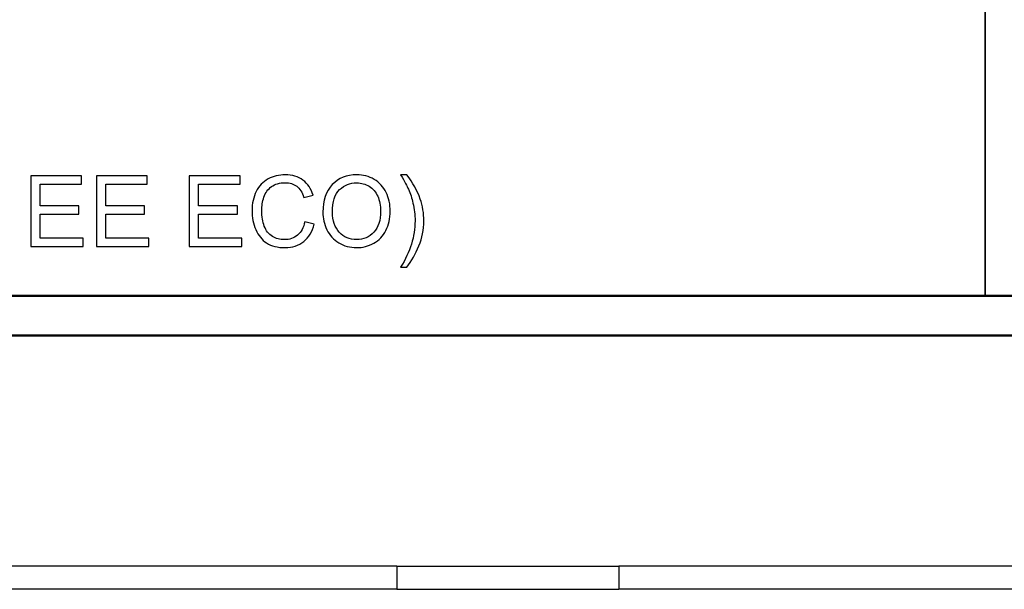
# Model space of a CAD drawing. Units: inches. Extents: x -5.2 to 5.1, y -4.2 to 4.
# Drawn here: x -2.8 to -1.6, y -4.2 to -3.5 of the extents above; entities that cross this region are included whole.
import ezdxf

# ---------------------------------------------------------------- set-up
doc = ezdxf.new("R2010")
doc.units = ezdxf.units.IN
doc.header["$MEASUREMENT"] = 0
doc.layers.add('Layer 1', color=7, linetype='Continuous')

msp = doc.modelspace()

# ---------------------------------------------------------------- linework, layer by layer
at = {"layer": 'Layer 1', "lineweight": 35}
msp.add_open_spline([(-1.6208, -3.8708), (-1.6208, -3.8708), (-1.6208, -2.7972), (-1.6208, -2.7972)], degree=3, dxfattribs=at)
at = {"layer": 'Layer 1'}
for points, knots in [([(-2.8334, -3.8079), (-2.8334, -3.8079), (-2.8334, -3.7184), (-2.8334, -3.7184), (-2.8334, -3.7184), (-2.8334, -3.7184), (-2.7688, -3.7184), (-2.7688, -3.7184), (-2.7688, -3.7184), (-2.7688, -3.7184), (-2.7688, -3.7289), (-2.7688, -3.7289), (-2.7688, -3.7289), (-2.7688, -3.7289), (-2.8215, -3.7289), (-2.8215, -3.7289), (-2.8215, -3.7289), (-2.8215, -3.7289), (-2.8215, -3.7564), (-2.8215, -3.7564), (-2.8215, -3.7564), (-2.8215, -3.7564), (-2.7721, -3.7564), (-2.7721, -3.7564), (-2.7721, -3.7564), (-2.7721, -3.7564), (-2.7721, -3.7669), (-2.7721, -3.7669), (-2.7721, -3.7669), (-2.7721, -3.7669), (-2.8215, -3.7669), (-2.8215, -3.7669), (-2.8215, -3.7669), (-2.8215, -3.7669), (-2.8215, -3.7974), (-2.8215, -3.7974), (-2.8215, -3.7974), (-2.8215, -3.7974), (-2.7666, -3.7974), (-2.7666, -3.7974), (-2.7666, -3.7974), (-2.7666, -3.7974), (-2.7666, -3.8079), (-2.7666, -3.8079), (-2.7666, -3.8079), (-2.7666, -3.8079), (-2.8334, -3.8079), (-2.8334, -3.8079)], [0, 0, 0, 0, 0.076923, 0.076923, 0.076923, 0.076923, 0.153846, 0.153846, 0.153846, 0.153846, 0.230769, 0.230769, 0.230769, 0.230769, 0.307692, 0.307692, 0.307692, 0.307692, 0.384615, 0.384615, 0.384615, 0.384615, 0.461538, 0.461538, 0.461538, 0.461538, 0.538462, 0.538462, 0.538462, 0.538462, 0.615385, 0.615385, 0.615385, 0.615385, 0.692308, 0.692308, 0.692308, 0.692308, 0.769231, 0.769231, 0.769231, 0.769231, 0.846154, 0.846154, 0.846154, 0.846154, 1, 1, 1, 1]), ([(-2.75, -3.8079), (-2.75, -3.8079), (-2.75, -3.7184), (-2.75, -3.7184), (-2.75, -3.7184), (-2.75, -3.7184), (-2.6854, -3.7184), (-2.6854, -3.7184), (-2.6854, -3.7184), (-2.6854, -3.7184), (-2.6854, -3.7289), (-2.6854, -3.7289), (-2.6854, -3.7289), (-2.6854, -3.7289), (-2.7381, -3.7289), (-2.7381, -3.7289), (-2.7381, -3.7289), (-2.7381, -3.7289), (-2.7381, -3.7564), (-2.7381, -3.7564), (-2.7381, -3.7564), (-2.7381, -3.7564), (-2.6888, -3.7564), (-2.6888, -3.7564), (-2.6888, -3.7564), (-2.6888, -3.7564), (-2.6888, -3.7669), (-2.6888, -3.7669), (-2.6888, -3.7669), (-2.6888, -3.7669), (-2.7381, -3.7669), (-2.7381, -3.7669), (-2.7381, -3.7669), (-2.7381, -3.7669), (-2.7381, -3.7974), (-2.7381, -3.7974), (-2.7381, -3.7974), (-2.7381, -3.7974), (-2.6833, -3.7974), (-2.6833, -3.7974), (-2.6833, -3.7974), (-2.6833, -3.7974), (-2.6833, -3.8079), (-2.6833, -3.8079), (-2.6833, -3.8079), (-2.6833, -3.8079), (-2.75, -3.8079), (-2.75, -3.8079)], [0, 0, 0, 0, 0.076923, 0.076923, 0.076923, 0.076923, 0.153846, 0.153846, 0.153846, 0.153846, 0.230769, 0.230769, 0.230769, 0.230769, 0.307692, 0.307692, 0.307692, 0.307692, 0.384615, 0.384615, 0.384615, 0.384615, 0.461538, 0.461538, 0.461538, 0.461538, 0.538462, 0.538462, 0.538462, 0.538462, 0.615385, 0.615385, 0.615385, 0.615385, 0.692308, 0.692308, 0.692308, 0.692308, 0.769231, 0.769231, 0.769231, 0.769231, 0.846154, 0.846154, 0.846154, 0.846154, 1, 1, 1, 1]), ([(-2.6319, -3.8079), (-2.6319, -3.8079), (-2.6319, -3.7184), (-2.6319, -3.7184), (-2.6319, -3.7184), (-2.6319, -3.7184), (-2.5673, -3.7184), (-2.5673, -3.7184), (-2.5673, -3.7184), (-2.5673, -3.7184), (-2.5673, -3.7289), (-2.5673, -3.7289), (-2.5673, -3.7289), (-2.5673, -3.7289), (-2.6201, -3.7289), (-2.6201, -3.7289), (-2.6201, -3.7289), (-2.6201, -3.7289), (-2.6201, -3.7564), (-2.6201, -3.7564), (-2.6201, -3.7564), (-2.6201, -3.7564), (-2.5707, -3.7564), (-2.5707, -3.7564), (-2.5707, -3.7564), (-2.5707, -3.7564), (-2.5707, -3.7669), (-2.5707, -3.7669), (-2.5707, -3.7669), (-2.5707, -3.7669), (-2.6201, -3.7669), (-2.6201, -3.7669), (-2.6201, -3.7669), (-2.6201, -3.7669), (-2.6201, -3.7974), (-2.6201, -3.7974), (-2.6201, -3.7974), (-2.6201, -3.7974), (-2.5652, -3.7974), (-2.5652, -3.7974), (-2.5652, -3.7974), (-2.5652, -3.7974), (-2.5652, -3.8079), (-2.5652, -3.8079), (-2.5652, -3.8079), (-2.5652, -3.8079), (-2.6319, -3.8079), (-2.6319, -3.8079)], [0, 0, 0, 0, 0.076923, 0.076923, 0.076923, 0.076923, 0.153846, 0.153846, 0.153846, 0.153846, 0.230769, 0.230769, 0.230769, 0.230769, 0.307692, 0.307692, 0.307692, 0.307692, 0.384615, 0.384615, 0.384615, 0.384615, 0.461538, 0.461538, 0.461538, 0.461538, 0.538462, 0.538462, 0.538462, 0.538462, 0.615385, 0.615385, 0.615385, 0.615385, 0.692308, 0.692308, 0.692308, 0.692308, 0.769231, 0.769231, 0.769231, 0.769231, 0.846154, 0.846154, 0.846154, 0.846154, 1, 1, 1, 1]), ([(-2.4851, -3.7765), (-2.4851, -3.7765), (-2.4732, -3.7795), (-2.4732, -3.7795), (-2.4732, -3.7795), (-2.4757, -3.7892), (-2.4801, -3.7966), (-2.4866, -3.8017), (-2.4866, -3.8017), (-2.493, -3.8068), (-2.5009, -3.8094), (-2.5102, -3.8094), (-2.5102, -3.8094), (-2.5198, -3.8094), (-2.5277, -3.8075), (-2.5337, -3.8035), (-2.5337, -3.8035), (-2.5397, -3.7996), (-2.5443, -3.7939), (-2.5475, -3.7865), (-2.5475, -3.7865), (-2.5506, -3.779), (-2.5522, -3.771), (-2.5522, -3.7625), (-2.5522, -3.7625), (-2.5522, -3.7532), (-2.5504, -3.7451), (-2.5469, -3.7381), (-2.5469, -3.7381), (-2.5433, -3.7312), (-2.5382, -3.7259), (-2.5317, -3.7223), (-2.5317, -3.7223), (-2.5251, -3.7187), (-2.5179, -3.7169), (-2.51, -3.7169), (-2.51, -3.7169), (-2.5011, -3.7169), (-2.4935, -3.7192), (-2.4875, -3.7237), (-2.4875, -3.7237), (-2.4814, -3.7283), (-2.4771, -3.7347), (-2.4747, -3.743), (-2.4747, -3.743), (-2.4747, -3.743), (-2.4863, -3.7457), (-2.4863, -3.7457), (-2.4863, -3.7457), (-2.4884, -3.7392), (-2.4914, -3.7345), (-2.4954, -3.7315), (-2.4954, -3.7315), (-2.4993, -3.7285), (-2.5042, -3.727), (-2.5102, -3.727), (-2.5102, -3.727), (-2.5171, -3.727), (-2.5228, -3.7287), (-2.5274, -3.732), (-2.5274, -3.732), (-2.532, -3.7353), (-2.5353, -3.7397), (-2.5371, -3.7452), (-2.5371, -3.7452), (-2.539, -3.7508), (-2.5399, -3.7565), (-2.5399, -3.7624), (-2.5399, -3.7624), (-2.5399, -3.77), (-2.5388, -3.7767), (-2.5366, -3.7823), (-2.5366, -3.7823), (-2.5344, -3.788), (-2.531, -3.7923), (-2.5263, -3.7951), (-2.5263, -3.7951), (-2.5217, -3.7979), (-2.5166, -3.7993), (-2.5112, -3.7993), (-2.5112, -3.7993), (-2.5046, -3.7993), (-2.499, -3.7974), (-2.4944, -3.7936), (-2.4944, -3.7936), (-2.4898, -3.7897), (-2.4867, -3.7841), (-2.4851, -3.7765)], [0, 0, 0, 0, 0.043478, 0.043478, 0.043478, 0.043478, 0.086957, 0.086957, 0.086957, 0.086957, 0.130435, 0.130435, 0.130435, 0.130435, 0.173913, 0.173913, 0.173913, 0.173913, 0.217391, 0.217391, 0.217391, 0.217391, 0.26087, 0.26087, 0.26087, 0.26087, 0.304348, 0.304348, 0.304348, 0.304348, 0.347826, 0.347826, 0.347826, 0.347826, 0.391304, 0.391304, 0.391304, 0.391304, 0.434783, 0.434783, 0.434783, 0.434783, 0.478261, 0.478261, 0.478261, 0.478261, 0.521739, 0.521739, 0.521739, 0.521739, 0.565217, 0.565217, 0.565217, 0.565217, 0.608696, 0.608696, 0.608696, 0.608696, 0.652174, 0.652174, 0.652174, 0.652174, 0.695652, 0.695652, 0.695652, 0.695652, 0.73913, 0.73913, 0.73913, 0.73913, 0.782609, 0.782609, 0.782609, 0.782609, 0.826087, 0.826087, 0.826087, 0.826087, 0.869565, 0.869565, 0.869565, 0.869565, 0.913043, 0.913043, 0.913043, 0.913043, 1, 1, 1, 1]), ([(-2.4622, -3.7643), (-2.4622, -3.7495), (-2.4582, -3.7379), (-2.4502, -3.7295), (-2.4502, -3.7295), (-2.4422, -3.7211), (-2.4319, -3.7169), (-2.4193, -3.7169), (-2.4193, -3.7169), (-2.4111, -3.7169), (-2.4036, -3.7189), (-2.397, -3.7228), (-2.397, -3.7228), (-2.3903, -3.7268), (-2.3853, -3.7323), (-2.3818, -3.7393), (-2.3818, -3.7393), (-2.3783, -3.7464), (-2.3766, -3.7544), (-2.3766, -3.7633), (-2.3766, -3.7633), (-2.3766, -3.7724), (-2.3784, -3.7805), (-2.3821, -3.7876), (-2.3821, -3.7876), (-2.3857, -3.7948), (-2.3909, -3.8002), (-2.3976, -3.8039), (-2.3976, -3.8039), (-2.4044, -3.8076), (-2.4116, -3.8094), (-2.4194, -3.8094), (-2.4194, -3.8094), (-2.4278, -3.8094), (-2.4353, -3.8074), (-2.442, -3.8033), (-2.442, -3.8033), (-2.4486, -3.7992), (-2.4536, -3.7937), (-2.4571, -3.7867), (-2.4571, -3.7867), (-2.4605, -3.7796), (-2.4622, -3.7722), (-2.4622, -3.7643)], [0, 0, 0, 0, 0.083333, 0.083333, 0.083333, 0.083333, 0.166667, 0.166667, 0.166667, 0.166667, 0.25, 0.25, 0.25, 0.25, 0.333333, 0.333333, 0.333333, 0.333333, 0.416667, 0.416667, 0.416667, 0.416667, 0.5, 0.5, 0.5, 0.5, 0.583333, 0.583333, 0.583333, 0.583333, 0.666667, 0.666667, 0.666667, 0.666667, 0.75, 0.75, 0.75, 0.75, 0.833333, 0.833333, 0.833333, 0.833333, 1, 1, 1, 1]), ([(-2.4499, -3.7646), (-2.4499, -3.7753), (-2.447, -3.7838), (-2.4413, -3.79), (-2.4413, -3.79), (-2.4355, -3.7962), (-2.4282, -3.7993), (-2.4194, -3.7993), (-2.4194, -3.7993), (-2.4105, -3.7993), (-2.4032, -3.7962), (-2.3974, -3.7899), (-2.3974, -3.7899), (-2.3917, -3.7837), (-2.3888, -3.7748), (-2.3888, -3.7633), (-2.3888, -3.7633), (-2.3888, -3.756), (-2.3901, -3.7497), (-2.3925, -3.7442), (-2.3925, -3.7442), (-2.395, -3.7388), (-2.3986, -3.7346), (-2.4033, -3.7316), (-2.4033, -3.7316), (-2.4081, -3.7287), (-2.4134, -3.7272), (-2.4193, -3.7272), (-2.4193, -3.7272), (-2.4276, -3.7272), (-2.4348, -3.73), (-2.4409, -3.7358), (-2.4409, -3.7358), (-2.4469, -3.7415), (-2.4499, -3.7511), (-2.4499, -3.7646)], [0, 0, 0, 0, 0.1, 0.1, 0.1, 0.1, 0.2, 0.2, 0.2, 0.2, 0.3, 0.3, 0.3, 0.3, 0.4, 0.4, 0.4, 0.4, 0.5, 0.5, 0.5, 0.5, 0.6, 0.6, 0.6, 0.6, 0.7, 0.7, 0.7, 0.7, 0.8, 0.8, 0.8, 0.8, 1, 1, 1, 1]), ([(-2.3555, -3.8342), (-2.3555, -3.8342), (-2.3634, -3.8342), (-2.3634, -3.8342), (-2.3634, -3.8342), (-2.3512, -3.8146), (-2.3451, -3.7951), (-2.3451, -3.7755), (-2.3451, -3.7755), (-2.3451, -3.7679), (-2.346, -3.7603), (-2.3477, -3.7528), (-2.3477, -3.7528), (-2.3491, -3.7467), (-2.351, -3.7408), (-2.3535, -3.7352), (-2.3535, -3.7352), (-2.3551, -3.7316), (-2.3584, -3.7255), (-2.3634, -3.7169), (-2.3634, -3.7169), (-2.3634, -3.7169), (-2.3555, -3.7169), (-2.3555, -3.7169), (-2.3555, -3.7169), (-2.3479, -3.7271), (-2.3422, -3.7374), (-2.3385, -3.7477), (-2.3385, -3.7477), (-2.3354, -3.7565), (-2.3339, -3.7658), (-2.3339, -3.7755), (-2.3339, -3.7755), (-2.3339, -3.7865), (-2.336, -3.7971), (-2.3402, -3.8073), (-2.3402, -3.8073), (-2.3444, -3.8176), (-2.3495, -3.8265), (-2.3555, -3.8342)], [0, 0, 0, 0, 0.090909, 0.090909, 0.090909, 0.090909, 0.181818, 0.181818, 0.181818, 0.181818, 0.272727, 0.272727, 0.272727, 0.272727, 0.363636, 0.363636, 0.363636, 0.363636, 0.454545, 0.454545, 0.454545, 0.454545, 0.545455, 0.545455, 0.545455, 0.545455, 0.636364, 0.636364, 0.636364, 0.636364, 0.727273, 0.727273, 0.727273, 0.727273, 0.818182, 0.818182, 0.818182, 0.818182, 1, 1, 1, 1])]:
    msp.add_open_spline(points, degree=3, knots=knots, dxfattribs=at)
at = {"layer": 'Layer 1', "lineweight": 50}
for points in [[(5.0792, -3.8708), (5.0792, -3.8708), (-5.1208, -3.8708), (-5.1208, -3.8708)], [(5.1292, -3.9208), (5.1292, -3.9208), (-5.1708, -3.9208), (-5.1708, -3.9208)]]:
    msp.add_open_spline(points, degree=3, dxfattribs=at)
at = {"layer": 'Layer 1', "lineweight": 25}
for points in [[(-2.3681, -4.2139), (-2.3681, -4.2139), (-3.0236, -4.2139), (-3.0236, -4.2139)], [(-2.3681, -4.2139), (-2.3681, -4.2139), (-2.3681, -4.2431), (-2.3681, -4.2431)], [(-2.0861, -4.2139), (-2.0861, -4.2139), (-2.0861, -4.2431), (-2.0861, -4.2431)], [(-1.4306, -4.2139), (-1.4306, -4.2139), (-2.0861, -4.2139), (-2.0861, -4.2139)], [(-2.3681, -4.2431), (-2.3681, -4.2431), (-3.0236, -4.2431), (-3.0236, -4.2431)], [(-1.4306, -4.2431), (-1.4306, -4.2431), (-2.0861, -4.2431), (-2.0861, -4.2431)]]:
    msp.add_open_spline(points, degree=3, dxfattribs=at)
for points in [[(-2.3681, -4.2139), (-2.3681, -4.2139), (-2.3653, -4.2139), (-2.3653, -4.2139), (-2.3653, -4.2139), (-2.3653, -4.2139), (-2.3597, -4.2139), (-2.3597, -4.2139), (-2.3597, -4.2139), (-2.3597, -4.2139), (-2.3514, -4.2139), (-2.3514, -4.2139), (-2.3514, -4.2139), (-2.3514, -4.2139), (-2.3375, -4.2139), (-2.3375, -4.2139), (-2.3375, -4.2139), (-2.3375, -4.2139), (-2.3222, -4.2139), (-2.3222, -4.2139), (-2.3222, -4.2139), (-2.3222, -4.2139), (-2.3042, -4.2139), (-2.3042, -4.2139), (-2.3042, -4.2139), (-2.3042, -4.2139), (-2.2833, -4.2139), (-2.2833, -4.2139), (-2.2833, -4.2139), (-2.2833, -4.2139), (-2.2611, -4.2139), (-2.2611, -4.2139), (-2.2611, -4.2139), (-2.2611, -4.2139), (-2.2389, -4.2139), (-2.2389, -4.2139), (-2.2389, -4.2139), (-2.2389, -4.2139), (-2.2153, -4.2139), (-2.2153, -4.2139), (-2.2153, -4.2139), (-2.2153, -4.2139), (-2.1917, -4.2139), (-2.1917, -4.2139), (-2.1917, -4.2139), (-2.1917, -4.2139), (-2.1694, -4.2139), (-2.1694, -4.2139), (-2.1694, -4.2139), (-2.1694, -4.2139), (-2.15, -4.2139), (-2.15, -4.2139), (-2.15, -4.2139), (-2.15, -4.2139), (-2.1306, -4.2139), (-2.1306, -4.2139), (-2.1306, -4.2139), (-2.1306, -4.2139), (-2.1153, -4.2139), (-2.1153, -4.2139), (-2.1153, -4.2139), (-2.1153, -4.2139), (-2.1028, -4.2139), (-2.1028, -4.2139), (-2.1028, -4.2139), (-2.1028, -4.2139), (-2.0931, -4.2139), (-2.0931, -4.2139), (-2.0931, -4.2139), (-2.0931, -4.2139), (-2.0875, -4.2139), (-2.0875, -4.2139), (-2.0875, -4.2139), (-2.0875, -4.2139), (-2.0861, -4.2139), (-2.0861, -4.2139)], [(-2.3681, -4.2431), (-2.3681, -4.2431), (-2.3653, -4.2431), (-2.3653, -4.2431), (-2.3653, -4.2431), (-2.3653, -4.2431), (-2.3597, -4.2431), (-2.3597, -4.2431), (-2.3597, -4.2431), (-2.3597, -4.2431), (-2.3514, -4.2431), (-2.3514, -4.2431), (-2.3514, -4.2431), (-2.3514, -4.2431), (-2.3375, -4.2431), (-2.3375, -4.2431), (-2.3375, -4.2431), (-2.3375, -4.2431), (-2.3222, -4.2431), (-2.3222, -4.2431), (-2.3222, -4.2431), (-2.3222, -4.2431), (-2.3042, -4.2431), (-2.3042, -4.2431), (-2.3042, -4.2431), (-2.3042, -4.2431), (-2.2833, -4.2431), (-2.2833, -4.2431), (-2.2833, -4.2431), (-2.2833, -4.2431), (-2.2611, -4.2431), (-2.2611, -4.2431), (-2.2611, -4.2431), (-2.2611, -4.2431), (-2.2389, -4.2431), (-2.2389, -4.2431), (-2.2389, -4.2431), (-2.2389, -4.2431), (-2.2153, -4.2431), (-2.2153, -4.2431), (-2.2153, -4.2431), (-2.2153, -4.2431), (-2.1917, -4.2431), (-2.1917, -4.2431), (-2.1917, -4.2431), (-2.1917, -4.2431), (-2.1694, -4.2431), (-2.1694, -4.2431), (-2.1694, -4.2431), (-2.1694, -4.2431), (-2.15, -4.2431), (-2.15, -4.2431), (-2.15, -4.2431), (-2.15, -4.2431), (-2.1306, -4.2431), (-2.1306, -4.2431), (-2.1306, -4.2431), (-2.1306, -4.2431), (-2.1153, -4.2431), (-2.1153, -4.2431), (-2.1153, -4.2431), (-2.1153, -4.2431), (-2.1028, -4.2431), (-2.1028, -4.2431), (-2.1028, -4.2431), (-2.1028, -4.2431), (-2.0931, -4.2431), (-2.0931, -4.2431), (-2.0931, -4.2431), (-2.0931, -4.2431), (-2.0875, -4.2431), (-2.0875, -4.2431), (-2.0875, -4.2431), (-2.0875, -4.2431), (-2.0861, -4.2431), (-2.0861, -4.2431)]]:
    msp.add_open_spline(points, degree=3, knots=[0, 0, 0, 0, 0.05, 0.05, 0.05, 0.05, 0.1, 0.1, 0.1, 0.1, 0.15, 0.15, 0.15, 0.15, 0.2, 0.2, 0.2, 0.2, 0.25, 0.25, 0.25, 0.25, 0.3, 0.3, 0.3, 0.3, 0.35, 0.35, 0.35, 0.35, 0.4, 0.4, 0.4, 0.4, 0.45, 0.45, 0.45, 0.45, 0.5, 0.5, 0.5, 0.5, 0.55, 0.55, 0.55, 0.55, 0.6, 0.6, 0.6, 0.6, 0.65, 0.65, 0.65, 0.65, 0.7, 0.7, 0.7, 0.7, 0.75, 0.75, 0.75, 0.75, 0.8, 0.8, 0.8, 0.8, 0.85, 0.85, 0.85, 0.85, 0.9, 0.9, 0.9, 0.9, 1, 1, 1, 1], dxfattribs=at)

doc.saveas('drawing.dxf')
